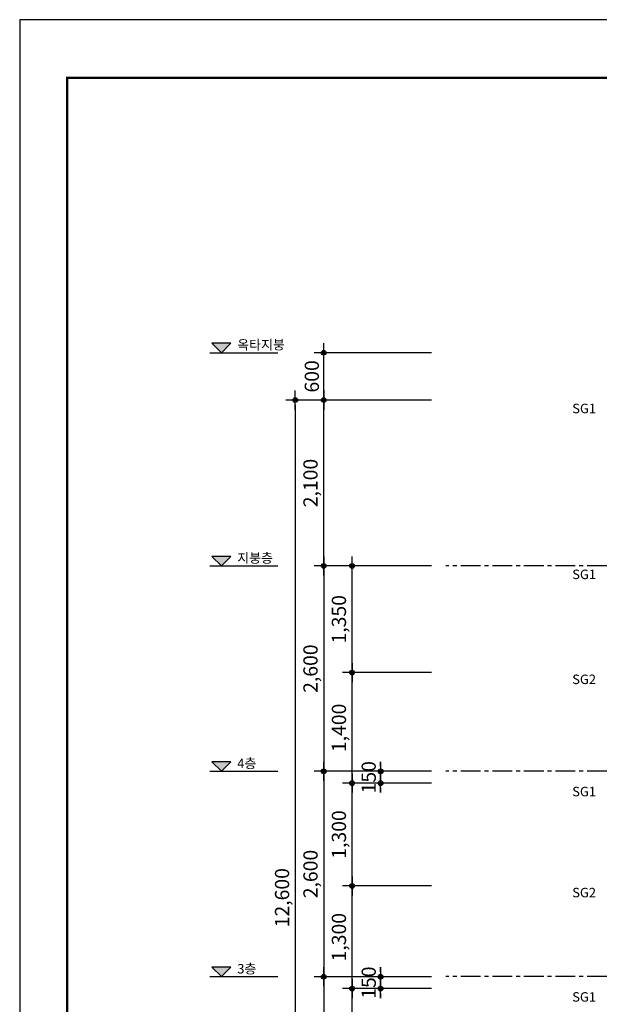
# Model space of a CAD drawing. Units: millimetres. Extents: x 3641412 to 4181868, y -949043 to 385197.
# Drawn here: x 3868890 to 3876229, y -909778 to -897312 of the extents above; entities that cross this region are included whole.
import ezdxf
from ezdxf.enums import TextEntityAlignment as Align

# ---------------------------------------------------------------- set-up
doc = ezdxf.new("R2010")
doc.units = ezdxf.units.MM
doc.header["$LTSCALE"] = 200
doc.linetypes.add('CEN', pattern=[62, 60, -1, 0, -1])
doc.linetypes.add('CENTERX2', pattern=[4, 2.5, -0.5, 0.5, -0.5])
doc.layers.get('Defpoints').update_dxf_attribs({"color": 18})
for name, color, linetype in [('CEN', 1, 'CEN'), ('DIM', 7, 'Continuous'), ('SHEET', 7, 'Continuous'), ('SYM', 7, 'Continuous'), ('TEXT', 3, 'Continuous')]:
    doc.layers.add(name, color=color, linetype=linetype)
doc.styles.add('HY울릉도M', font='바른돋움 1')
doc.styles.add('돋움', font='바른돋움 1')
doc.dimstyles.new('60 EKUN', dxfattribs={"dimscale": 60, "dimtxt": 3, "dimasz": 1, "dimexe": 2, "dimexo": 3, "dimgap": 1, "dimtad": 1, "dimdec": 0, "dimdsep": 46, "dimlunit": 6, "dimtxsty": '돋움', "dimblk1": 'DIMDOT', "dimblk2": 'DIMDOT', "dimsah": 1, "dimcen": 5, "dimdle": 2, "dimclrd": 256, "dimclre": 256, "dimclrt": 3, "dimadec": 0, "dimazin": 0, "dimtfac": 1, "dimtdec": 0, "dimtix": 1, "dimtmove": 2, "dimatfit": 3, "dimldrblk": 'DIMDOT', "dimfxl": 0, "dimtolj": 1, "dimtzin": 0, "dimarcsym": 0})

# ---------------------------------------------------------------- blocks, each defined once
blk = doc.blocks.new('안병영-도곽-구조')
at = {"layer": 'SHEET'}
blk.add_line((410.25, 10), (12.25, 10), dxfattribs=at)
at = {"layer": 'SHEET', "color": 5}
blk.add_lwpolyline([(0, 0), (420, 0), (420, 297), (0, 297), (0, 297), (0, 0)], dxfattribs=at)
at = {"layer": 'SHEET', "const_width": 0.5}
blk.add_lwpolyline([(12.25, 287), (410.25, 287), (410.25, 10), (12.25, 10)], close=True, dxfattribs=at)
blk = doc.blocks.new('DIMDOT')
at = {"color": 0}
blk.add_line((-2, 0), (2, 0), dxfattribs=at)
for radius in [0.5, 0.25]:
    blk.add_circle((0, 0), radius, dxfattribs=at)
blk = doc.blocks.new('*D3135')
at = {"layer": 'Defpoints', "color": 0, "ltscale": 0.5, "transparency": 16777216}
for p in [(3874286, -909428), (3872739, -912028), (3874286, -912028)]:
    blk.add_point(p, dxfattribs=at)
at = {"layer": 'DIM', "lineweight": -2, "ltscale": 0.5, "transparency": 16777216}
for p, q in [((3874106, -909428), (3872619, -909428)), ((3872739, -909488), (3872739, -911968)), ((3874106, -912028), (3872619, -912028))]:
    blk.add_line(p, q, dxfattribs=at)
at = {"layer": 'DIM', "lineweight": -2, "ltscale": 0.5, "transparency": 16777216, "xscale": 60, "yscale": 60, "zscale": 60}
for p, rotation in [((3872739, -909428), 90), ((3872739, -912028), 270)]:
    blk.add_blockref('DIMDOT', p, dxfattribs=dict(at, rotation=rotation))
at = {"layer": 'DIM', "color": 3, "ltscale": 0.5, "transparency": 16777216, "insert": (3872572, -910728), "char_height": 180, "attachment_point": 5, "rotation": 90, "style": '돋움'}
blk.add_mtext('\\A1;2,600', dxfattribs=at)
blk = doc.blocks.new('*D3137')
at = {"layer": 'Defpoints', "color": 0, "ltscale": 0.5, "transparency": 16777216}
for p in [(3874286, -902128), (3872379, -914728), (3874286, -914728)]:
    blk.add_point(p, dxfattribs=at)
at = {"layer": 'DIM', "lineweight": -2, "ltscale": 0.5, "transparency": 16777216}
for p, q in [((3874106, -902128), (3872259, -902128)), ((3872379, -902188), (3872379, -914668)), ((3874106, -914728), (3872259, -914728))]:
    blk.add_line(p, q, dxfattribs=at)
at = {"layer": 'DIM', "lineweight": -2, "ltscale": 0.5, "transparency": 16777216, "xscale": 60, "yscale": 60, "zscale": 60}
for p, rotation in [((3872379, -902128), 90), ((3872379, -914728), 270)]:
    blk.add_blockref('DIMDOT', p, dxfattribs=dict(at, rotation=rotation))
at = {"layer": 'DIM', "color": 3, "ltscale": 0.5, "transparency": 16777216, "insert": (3872212, -908428), "char_height": 180, "attachment_point": 5, "rotation": 90, "style": '돋움'}
blk.add_mtext('\\A1;12,600', dxfattribs=at)
blk = doc.blocks.new('*D3142')
at = {"layer": 'Defpoints', "color": 0, "ltscale": 0.5, "transparency": 16777216}
for p in [(3873099, -909578), (3874286, -909578), (3874286, -910878)]:
    blk.add_point(p, dxfattribs=at)
at = {"layer": 'DIM', "lineweight": -2, "ltscale": 0.5, "transparency": 16777216}
for p, q in [((3874106, -909578), (3872979, -909578)), ((3873099, -910818), (3873099, -909638)), ((3874106, -910878), (3872979, -910878))]:
    blk.add_line(p, q, dxfattribs=at)
at = {"layer": 'DIM', "lineweight": -2, "ltscale": 0.5, "transparency": 16777216, "xscale": 60, "yscale": 60, "zscale": 60}
for p, rotation in [((3873099, -909578), 90), ((3873099, -910878), 270)]:
    blk.add_blockref('DIMDOT', p, dxfattribs=dict(at, rotation=rotation))
at = {"layer": 'DIM', "color": 3, "ltscale": 0.5, "transparency": 16777216, "insert": (3872932, -910228), "char_height": 180, "attachment_point": 5, "rotation": 90, "style": '돋움'}
blk.add_mtext('\\A1;1,300', dxfattribs=at)
blk = doc.blocks.new('*D3143')
at = {"layer": 'Defpoints', "color": 0, "ltscale": 0.5, "transparency": 16777216}
for p in [(3873459, -909428), (3874286, -909428), (3874286, -909578)]:
    blk.add_point(p, dxfattribs=at)
at = {"layer": 'DIM', "lineweight": -2, "ltscale": 0.5, "transparency": 16777216}
for p, q in [((3873459, -909368), (3873459, -909308)), ((3874106, -909428), (3873339, -909428)), ((3873459, -909578), (3873459, -909428)), ((3874106, -909578), (3873339, -909578)), ((3873459, -909638), (3873459, -909698))]:
    blk.add_line(p, q, dxfattribs=at)
at = {"layer": 'DIM', "lineweight": -2, "ltscale": 0.5, "transparency": 16777216, "xscale": 60, "yscale": 60, "zscale": 60}
for p, rotation in [((3873459, -909428), 270), ((3873459, -909578), 90)]:
    blk.add_blockref('DIMDOT', p, dxfattribs=dict(at, rotation=rotation))
at = {"layer": 'DIM', "color": 3, "ltscale": 0.5, "transparency": 16777216, "insert": (3873309, -909503), "char_height": 180, "attachment_point": 5, "rotation": 90, "style": '돋움'}
blk.add_mtext('\\A1;150', dxfattribs=at)
blk = doc.blocks.new('*D3144')
at = {"layer": 'Defpoints', "color": 0, "ltscale": 0.5, "transparency": 16777216}
for p in [(3873099, -908278), (3874286, -908278), (3874286, -909578)]:
    blk.add_point(p, dxfattribs=at)
at = {"layer": 'DIM', "lineweight": -2, "ltscale": 0.5, "transparency": 16777216}
for p, q in [((3874106, -908278), (3872979, -908278)), ((3873099, -909518), (3873099, -908338)), ((3874106, -909578), (3872979, -909578))]:
    blk.add_line(p, q, dxfattribs=at)
at = {"layer": 'DIM', "lineweight": -2, "ltscale": 0.5, "transparency": 16777216, "xscale": 60, "yscale": 60, "zscale": 60}
for p, rotation in [((3873099, -908278), 90), ((3873099, -909578), 270)]:
    blk.add_blockref('DIMDOT', p, dxfattribs=dict(at, rotation=rotation))
at = {"layer": 'DIM', "color": 3, "ltscale": 0.5, "transparency": 16777216, "insert": (3872932, -908928), "char_height": 180, "attachment_point": 5, "rotation": 90, "style": '돋움'}
blk.add_mtext('\\A1;1,300', dxfattribs=at)
blk = doc.blocks.new('*D3145')
at = {"layer": 'Defpoints', "color": 0, "ltscale": 0.5, "transparency": 16777216}
for p in [(3874286, -906828), (3872739, -909428), (3874286, -909428)]:
    blk.add_point(p, dxfattribs=at)
at = {"layer": 'DIM', "lineweight": -2, "ltscale": 0.5, "transparency": 16777216}
for p, q in [((3874106, -906828), (3872619, -906828)), ((3872739, -906888), (3872739, -909368)), ((3874106, -909428), (3872619, -909428))]:
    blk.add_line(p, q, dxfattribs=at)
at = {"layer": 'DIM', "lineweight": -2, "ltscale": 0.5, "transparency": 16777216, "xscale": 60, "yscale": 60, "zscale": 60}
for p, rotation in [((3872739, -906828), 90), ((3872739, -909428), 270)]:
    blk.add_blockref('DIMDOT', p, dxfattribs=dict(at, rotation=rotation))
at = {"layer": 'DIM', "color": 3, "ltscale": 0.5, "transparency": 16777216, "insert": (3872572, -908128), "char_height": 180, "attachment_point": 5, "rotation": 90, "style": '돋움'}
blk.add_mtext('\\A1;2,600', dxfattribs=at)
blk = doc.blocks.new('*D3146')
at = {"layer": 'Defpoints', "color": 0, "ltscale": 0.5, "transparency": 16777216}
for p in [(3873099, -906978), (3874286, -906978), (3874286, -908278)]:
    blk.add_point(p, dxfattribs=at)
at = {"layer": 'DIM', "lineweight": -2, "ltscale": 0.5, "transparency": 16777216}
for p, q in [((3874106, -906978), (3872979, -906978)), ((3873099, -908218), (3873099, -907038)), ((3874106, -908278), (3872979, -908278))]:
    blk.add_line(p, q, dxfattribs=at)
at = {"layer": 'DIM', "lineweight": -2, "ltscale": 0.5, "transparency": 16777216, "xscale": 60, "yscale": 60, "zscale": 60}
for p, rotation in [((3873099, -906978), 90), ((3873099, -908278), 270)]:
    blk.add_blockref('DIMDOT', p, dxfattribs=dict(at, rotation=rotation))
at = {"layer": 'DIM', "color": 3, "ltscale": 0.5, "transparency": 16777216, "insert": (3872932, -907628), "char_height": 180, "attachment_point": 5, "rotation": 90, "style": '돋움'}
blk.add_mtext('\\A1;1,300', dxfattribs=at)
blk = doc.blocks.new('*D3147')
at = {"layer": 'Defpoints', "color": 0, "ltscale": 0.5, "transparency": 16777216}
for p in [(3873459, -906828), (3874286, -906828), (3874286, -906978)]:
    blk.add_point(p, dxfattribs=at)
at = {"layer": 'DIM', "lineweight": -2, "ltscale": 0.5, "transparency": 16777216}
for p, q in [((3873459, -906768), (3873459, -906708)), ((3874106, -906828), (3873339, -906828)), ((3873459, -906978), (3873459, -906828)), ((3874106, -906978), (3873339, -906978)), ((3873459, -907038), (3873459, -907098))]:
    blk.add_line(p, q, dxfattribs=at)
at = {"layer": 'DIM', "lineweight": -2, "ltscale": 0.5, "transparency": 16777216, "xscale": 60, "yscale": 60, "zscale": 60}
for p, rotation in [((3873459, -906828), 270), ((3873459, -906978), 90)]:
    blk.add_blockref('DIMDOT', p, dxfattribs=dict(at, rotation=rotation))
at = {"layer": 'DIM', "color": 3, "ltscale": 0.5, "transparency": 16777216, "insert": (3873309, -906903), "char_height": 180, "attachment_point": 5, "rotation": 90, "style": '돋움'}
blk.add_mtext('\\A1;150', dxfattribs=at)
blk = doc.blocks.new('*D3148')
at = {"layer": 'Defpoints', "color": 0, "ltscale": 0.5, "transparency": 16777216}
for p in [(3874286, -904228), (3872739, -906828), (3874286, -906828)]:
    blk.add_point(p, dxfattribs=at)
at = {"layer": 'DIM', "lineweight": -2, "ltscale": 0.5, "transparency": 16777216}
for p, q in [((3874106, -904228), (3872619, -904228)), ((3872739, -904288), (3872739, -906768)), ((3874106, -906828), (3872619, -906828))]:
    blk.add_line(p, q, dxfattribs=at)
at = {"layer": 'DIM', "lineweight": -2, "ltscale": 0.5, "transparency": 16777216, "xscale": 60, "yscale": 60, "zscale": 60}
for p, rotation in [((3872739, -904228), 90), ((3872739, -906828), 270)]:
    blk.add_blockref('DIMDOT', p, dxfattribs=dict(at, rotation=rotation))
at = {"layer": 'DIM', "color": 3, "ltscale": 0.5, "transparency": 16777216, "insert": (3872572, -905528), "char_height": 180, "attachment_point": 5, "rotation": 90, "style": '돋움'}
blk.add_mtext('\\A1;2,600', dxfattribs=at)
blk = doc.blocks.new('*D3149')
at = {"layer": 'Defpoints', "color": 0, "ltscale": 0.5, "transparency": 16777216}
for p in [(3872739, -902128), (3874286, -902128), (3874286, -904228)]:
    blk.add_point(p, dxfattribs=at)
at = {"layer": 'DIM', "lineweight": -2, "ltscale": 0.5, "transparency": 16777216}
for p, q in [((3874106, -902128), (3872619, -902128)), ((3872739, -904168), (3872739, -902188)), ((3874106, -904228), (3872619, -904228))]:
    blk.add_line(p, q, dxfattribs=at)
at = {"layer": 'DIM', "lineweight": -2, "ltscale": 0.5, "transparency": 16777216, "xscale": 60, "yscale": 60, "zscale": 60}
for p, rotation in [((3872739, -902128), 90), ((3872739, -904228), 270)]:
    blk.add_blockref('DIMDOT', p, dxfattribs=dict(at, rotation=rotation))
at = {"layer": 'DIM', "color": 3, "ltscale": 0.5, "transparency": 16777216, "insert": (3872572, -903178), "char_height": 180, "attachment_point": 5, "rotation": 90, "style": '돋움'}
blk.add_mtext('\\A1;2,100', dxfattribs=at)
blk = doc.blocks.new('*D3057')
at = {"layer": 'Defpoints', "color": 0, "ltscale": 0.5, "transparency": 16777216}
for p in [(3873099, -905578), (3874286, -905578), (3874286, -906978)]:
    blk.add_point(p, dxfattribs=at)
at = {"layer": 'DIM', "lineweight": -2, "ltscale": 0.5, "transparency": 16777216}
for p, q in [((3874106, -905578), (3872979, -905578)), ((3873099, -906918), (3873099, -905638)), ((3874106, -906978), (3872979, -906978))]:
    blk.add_line(p, q, dxfattribs=at)
at = {"layer": 'DIM', "lineweight": -2, "ltscale": 0.5, "transparency": 16777216, "xscale": 60, "yscale": 60, "zscale": 60}
for p, rotation in [((3873099, -905578), 90), ((3873099, -906978), 270)]:
    blk.add_blockref('DIMDOT', p, dxfattribs=dict(at, rotation=rotation))
at = {"layer": 'DIM', "color": 3, "ltscale": 0.5, "transparency": 16777216, "insert": (3872932, -906278), "char_height": 180, "attachment_point": 5, "rotation": 90, "style": '돋움'}
blk.add_mtext('\\A1;1,400', dxfattribs=at)
blk = doc.blocks.new('*D3058')
at = {"layer": 'Defpoints', "color": 0, "ltscale": 0.5, "transparency": 16777216}
for p in [(3873099, -904228), (3874286, -904228), (3874286, -905578)]:
    blk.add_point(p, dxfattribs=at)
at = {"layer": 'DIM', "lineweight": -2, "ltscale": 0.5, "transparency": 16777216}
for p, q in [((3874106, -904228), (3872979, -904228)), ((3873099, -905518), (3873099, -904288)), ((3874106, -905578), (3872979, -905578))]:
    blk.add_line(p, q, dxfattribs=at)
at = {"layer": 'DIM', "lineweight": -2, "ltscale": 0.5, "transparency": 16777216, "xscale": 60, "yscale": 60, "zscale": 60}
for p, rotation in [((3873099, -904228), 90), ((3873099, -905578), 270)]:
    blk.add_blockref('DIMDOT', p, dxfattribs=dict(at, rotation=rotation))
at = {"layer": 'DIM', "color": 3, "ltscale": 0.5, "transparency": 16777216, "insert": (3872932, -904903), "char_height": 180, "attachment_point": 5, "rotation": 90, "style": '돋움'}
blk.add_mtext('\\A1;1,350', dxfattribs=at)
blk = doc.blocks.new('20200408.192541')
at = {"layer": 'SYM'}
for points in [[(-834, 13320), (-714, 13200), (-594, 13320)], [(-834, 10620), (-714, 10500), (-594, 10620)], [(-834, 8020), (-714, 7900), (-594, 8020)], [(-834, 5420), (-714, 5300), (-594, 5420)]]:
    blk.add_hatch(color=256, dxfattribs=at).paths.add_polyline_path(points)
for p, q in [((-861, 13200), (0, 13200)), ((-861, 10500), (0, 10500)), ((-861, 7900), (0, 7900)), ((-861, 5300), (0, 5300))]:
    blk.add_line(p, q, dxfattribs=at)
for points in [[(-714, 13200), (-594, 13320), (-834, 13320)], [(-714, 10500), (-594, 10620), (-834, 10620)], [(-714, 7900), (-594, 8020), (-834, 8020)], [(-714, 5300), (-594, 5420), (-834, 5420)]]:
    blk.add_lwpolyline(points, close=True, dxfattribs=at)
at = {"layer": 'TEXT', "style": '돋움'}
for s, p in [('옥타지붕', (-514, 13240)), ('지붕층', (-514, 10540)), ('4층', (-514, 7940)), ('3층', (-514, 5340))]:
    blk.add_text(s, height=120, dxfattribs=at).set_placement(p)
blk = doc.blocks.new('*D3187')
at = {"layer": 'Defpoints', "color": 0, "ltscale": 0.5, "transparency": 16777216}
for p in [(3872739, -901528), (3874286, -901528), (3874286, -902128)]:
    blk.add_point(p, dxfattribs=at)
at = {"layer": 'DIM', "lineweight": -2, "ltscale": 0.5, "transparency": 16777216}
for p, q in [((3874106, -901528), (3872619, -901528)), ((3872739, -902068), (3872739, -901588)), ((3874106, -902128), (3872619, -902128))]:
    blk.add_line(p, q, dxfattribs=at)
at = {"layer": 'DIM', "lineweight": -2, "ltscale": 0.5, "transparency": 16777216, "xscale": 60, "yscale": 60, "zscale": 60}
for p, rotation in [((3872739, -901528), 90), ((3872739, -902128), 270)]:
    blk.add_blockref('DIMDOT', p, dxfattribs=dict(at, rotation=rotation))
at = {"layer": 'DIM', "color": 3, "ltscale": 0.5, "transparency": 16777216, "insert": (3872589, -901828), "char_height": 180, "attachment_point": 5, "rotation": 90, "style": '돋움'}
blk.add_mtext('\\A1;600', dxfattribs=at)

msp = doc.modelspace()

# ---------------------------------------------------------------- linework, layer by layer
at = {"layer": 'CEN', "linetype": 'CENTERX2', "ltscale": 0.5}
for points in [[(3881124.8, -904227.6), (3874285.5, -904227.6)], [(3881124.8, -904227.6), (3874285.5, -904227.6)], [(3881124.8, -906827.6), (3874285.5, -906827.6)], [(3881124.8, -909427.6), (3874285.5, -909427.6)]]:
    msp.add_lwpolyline(points, dxfattribs=at)

# ---------------------------------------------------------------- block references
at = {"layer": 'SHEET', "xscale": 60, "yscale": 60, "zscale": 60, "rotation": 270}
msp.add_blockref('안병영-도곽-구조', (3868890.2, -897312), dxfattribs=at)
at = {"layer": 'SYM', "ltscale": 400}
msp.add_blockref('20200408.192541', (3872158.8, -914727.6), dxfattribs=at)

# ---------------------------------------------------------------- texts
at = {"layer": 'TEXT', "style": 'HY울릉도M'}
for s, p in [('SG1', (3876036.5, -902331.7)), ('SG1', (3876036.5, -904431.7)), ('SG2', (3876036.5, -905760.7)), ('SG1', (3876036.5, -907181.7)), ('SG2', (3876036.5, -908460.7)), ('SG1', (3876036.5, -909781.7))]:
    msp.add_text(s, height=120, dxfattribs=at).set_placement(p, align=Align.BOTTOM_CENTER)

# ---------------------------------------------------------------- dimensions: what is measured, and where the dimension line sits
at = {"layer": 'DIM', "ltscale": 0.5}
for base, p1, p2, picture, middle in [((3872738.8, -901527.6), (3874285.5, -902127.6), (3874285.5, -901527.6), '*D3187', (3872588.7, -901827.6)), ((3872378.8, -914727.6), (3874285.5, -902127.6), (3874285.5, -914727.6), '*D3137', (3872211.7, -908427.6)), ((3872738.8, -902127.6), (3874285.5, -904227.6), (3874285.5, -902127.6), '*D3149', (3872571.7, -903177.6)), ((3872738.8, -906827.6), (3874285.5, -904227.6), (3874285.5, -906827.6), '*D3148', (3872571.7, -905527.6)), ((3873098.8, -904227.6), (3874285.5, -905577.6), (3874285.5, -904227.6), '*D3058', (3872931.7, -904902.6)), ((3873098.8, -905577.6), (3874285.5, -906977.6), (3874285.5, -905577.6), '*D3057', (3872931.7, -906277.6)), ((3872738.8, -909427.6), (3874285.5, -906827.6), (3874285.5, -909427.6), '*D3145', (3872571.7, -908127.6)), ((3873458.8, -906827.6), (3874285.5, -906977.6), (3874285.5, -906827.6), '*D3147', (3873308.7, -906902.6)), ((3873098.8, -906977.6), (3874285.5, -908277.6), (3874285.5, -906977.6), '*D3146', (3872931.7, -907627.6)), ((3873098.8, -908277.6), (3874285.5, -909577.6), (3874285.5, -908277.6), '*D3144', (3872931.7, -908927.6)), ((3872738.8, -912027.6), (3874285.5, -909427.6), (3874285.5, -912027.6), '*D3135', (3872571.7, -910727.6)), ((3873458.8, -909427.6), (3874285.5, -909577.6), (3874285.5, -909427.6), '*D3143', (3873308.7, -909502.6)), ((3873098.8, -909577.6), (3874285.5, -910877.6), (3874285.5, -909577.6), '*D3142', (3872931.7, -910227.6))]:
    dim = msp.add_linear_dim(base=base, p1=p1, p2=p2, angle=90, dimstyle='60 EKUN', dxfattribs=at)
    dim.commit()
    dim.dimension.update_dxf_attribs({"geometry": picture, "text_midpoint": middle})

doc.saveas('drawing.dxf')
